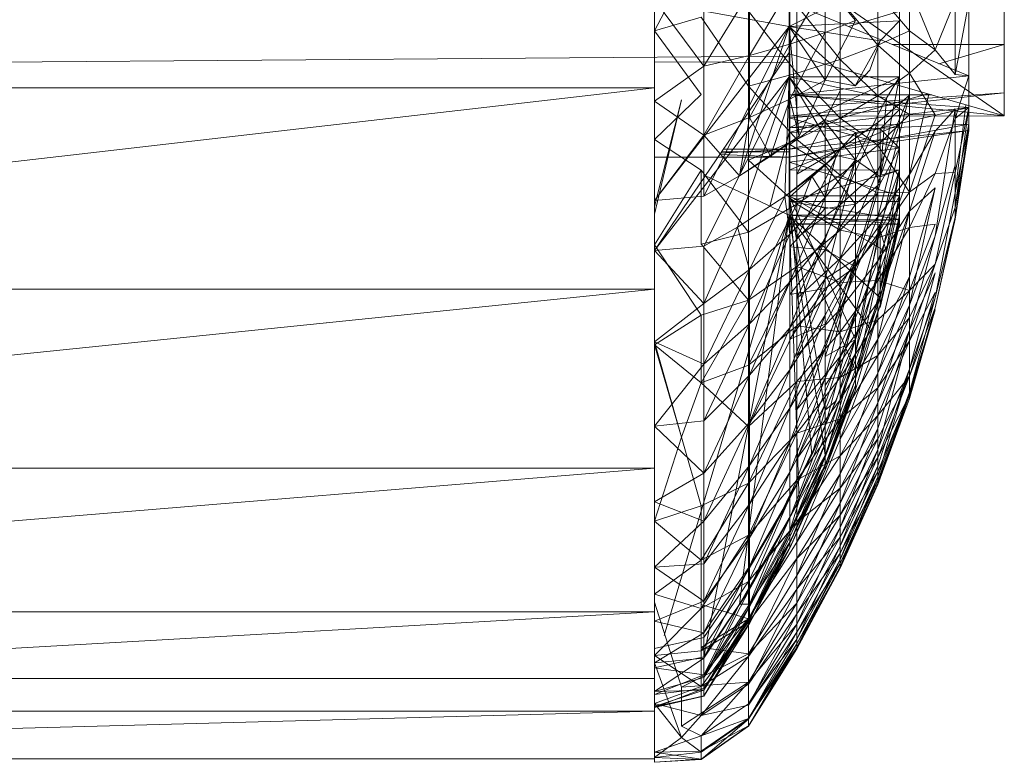
# Model space of a CAD drawing. Units: inches. Extents: x 13460 to 20180, y -1999 to 2753.
# Drawn here: x 16999 to 17035, y 517 to 544 of the extents above; entities that cross this region are included whole.
import ezdxf

# ---------------------------------------------------------------- set-up
doc = ezdxf.new("R2010")
doc.units = ezdxf.units.IN
doc.header["$MEASUREMENT"] = 0

msp = doc.modelspace()

# ---------------------------------------------------------------- linework, layer by layer
at = {"lineweight": 9}
for p, q in [((17022.392, 549.547), (17022.392, 541.811)), ((17022.392, 543.897), (17022.392, 547.943)), ((17024.099, 547.256), (17022.392, 543.897)), ((17027.334, 544.061), (17027.334, 546.87)), ((17027.334, 544.061), (17027.334, 546.287)), ((17035.24, 540.777), (17027.334, 546.25)), ((17031.393, 546.119), (17027.334, 544.061)), ((17031.393, 544.27), (17031.393, 546.119)), ((17027.361, 543.412), (17028.664, 545.622)), ((17029.774, 544.28), (17028.664, 545.622)), ((17028.664, 543.84), (17028.664, 545.622)), ((17035.24, 545.778), (17029.517, 544.055)), ((17035.24, 543.398), (17035.24, 545.778)), ((17024.2, 542.599), (17025.872, 545.312)), ((17025.872, 542.997), (17027.361, 545.465)), ((17025.872, 545.312), (17025.872, 542.997)), ((17027.361, 543.412), (17027.361, 545.465)), ((17030.589, 543.37), (17030.589, 545.264)), ((17030.589, 545.264), (17031.755, 543.906)), ((17031.393, 545.338), (17031.393, 542.645)), ((17032.704, 543.204), (17031.755, 545.491)), ((17031.755, 543.906), (17031.755, 545.491)), ((17024.2, 542.599), (17022.392, 545.051)), ((17027.334, 544.061), (17022.392, 544.952)), ((17024.2, 545.166), (17024.2, 542.599)), ((17027.334, 541.551), (17027.334, 544.952)), ((17027.334, 544.952), (17027.334, 544.061)), ((17027.334, 544.952), (17033.931, 542.241)), ((17029.209, 542.849), (17029.209, 545.042)), ((17029.209, 545.042), (17030.589, 543.37)), ((17033.429, 545.011), (17032.704, 543.204)), ((17033.429, 545.011), (17033.429, 542.291)), ((17033.931, 544.959), (17033.429, 542.291)), ((17033.931, 542.241), (17033.931, 544.959)), ((17035.24, 540.777), (17035.24, 545.069)), ((17035.24, 545.069), (17035.24, 541.621)), ((17035.24, 545.069), (17035.24, 543.398)), ((17025.84, 544.622), (17025.84, 541.862)), ((17025.84, 544.622), (17027.623, 542.345)), ((17027.623, 544.828), (17027.623, 542.345)), ((17027.623, 544.828), (17029.209, 542.849)), ((17024.099, 544.401), (17022.392, 543.897)), ((17025.84, 541.862), (17024.099, 544.401)), ((17031.393, 544.27), (17027.334, 544.061)), ((17027.334, 543.052), (17027.334, 544.175)), ((17028.664, 542.082), (17029.774, 544.28)), ((17028.664, 543.84), (17029.774, 544.28)), ((17030.685, 543.527), (17031.393, 544.27)), ((17022.392, 537.672), (17027.334, 544.061)), ((17024.099, 541.566), (17022.392, 543.897)), ((17022.392, 539.903), (17022.392, 543.897)), ((17024.2, 537.829), (17027.334, 544.061)), ((17025.516, 538.571), (17027.334, 544.061)), ((17027.699, 540.033), (17027.334, 544.061)), ((17028.664, 542.082), (17027.334, 544.061)), ((17029.764, 541.874), (17027.334, 544.061)), ((17030.685, 543.527), (17027.334, 544.061)), ((17027.361, 541.387), (17028.664, 543.84)), ((17027.361, 543.412), (17028.664, 543.84)), ((17028.664, 542.082), (17028.664, 543.84)), ((17030.589, 543.37), (17031.755, 543.906)), ((17031.755, 542.346), (17031.755, 543.906)), ((17031.755, 543.906), (17032.704, 543.204)), ((17025.872, 542.997), (17027.361, 543.412)), ((17025.872, 540.715), (17027.361, 543.412)), ((17027.334, 543.466), (17027.334, 542.732)), ((17027.361, 541.387), (17027.361, 543.412)), ((17029.764, 541.874), (17030.685, 543.527)), ((17029.764, 541.874), (17030.685, 543.527)), ((17030.296, 542.46), (17030.685, 543.527)), ((17035.24, 543.398), (17031.117, 543.398)), ((17035.24, 543.398), (17032.839, 542.69)), ((17035.24, 541.621), (17035.24, 543.398)), ((17027.334, 543.107), (17022.392, 535.827)), ((17027.334, 542.216), (17027.334, 543.107)), ((17027.334, 543.107), (17027.334, 540.333)), ((17035.24, 540.777), (17027.334, 543.052)), ((17027.334, 543.052), (17027.334, 542.973)), ((17027.334, 542.732), (17027.334, 543.052)), ((17029.209, 542.849), (17030.589, 543.37)), ((17030.589, 541.508), (17030.589, 543.37)), ((17030.589, 543.37), (17031.755, 542.346)), ((17031.755, 542.346), (17032.704, 543.204)), ((17033.429, 542.291), (17032.704, 543.204)), ((17035.24, 543.274), (17035.24, 540.777)), ((17027.334, 542.973), (16995.706, 542.732)), ((17022.392, 542.758), (17022.392, 542.973)), ((17022.392, 542.758), (17027.334, 542.732)), ((17024.2, 542.599), (17025.872, 542.997)), ((17024.2, 540.069), (17025.872, 542.997)), ((17025.872, 542.997), (17025.872, 540.715)), ((17027.623, 542.345), (17029.209, 542.849)), ((17029.209, 540.693), (17029.209, 542.849)), ((17029.209, 542.849), (17030.589, 541.508)), ((17024.2, 542.599), (17022.392, 541.312)), ((17024.2, 542.599), (17024.2, 540.069)), ((17025.84, 541.862), (17027.623, 542.345)), ((17027.623, 542.345), (17027.623, 539.905)), ((17027.623, 542.345), (17029.209, 540.693)), ((17029.764, 541.874), (17030.296, 542.46)), ((17030.589, 541.508), (17031.755, 542.346)), ((17031.393, 541.016), (17031.393, 542.645)), ((17032.704, 540.816), (17031.755, 542.346)), ((17031.755, 540.829), (17031.755, 542.346)), ((17027.334, 542.216), (17022.392, 535.827)), ((17027.334, 542.216), (17024.2, 535.984)), ((17027.334, 542.216), (17025.44, 536.681)), ((17027.334, 542.216), (17027.181, 537.809)), ((17027.334, 541.551), (17033.931, 542.241)), ((17027.334, 542.216), (17027.334, 540.333)), ((17027.334, 542.216), (17031.393, 542.216)), ((17027.334, 542.216), (17030.909, 541.428)), ((17027.334, 542.216), (17029.774, 539.166)), ((17027.334, 542.216), (17029.06, 539.322)), ((17027.334, 540.333), (17031.393, 542.216)), ((17027.361, 541.387), (17028.664, 542.082)), ((17027.699, 540.033), (17028.664, 542.082)), ((17028.664, 542.082), (17029.764, 541.874)), ((17031.393, 542.216), (17030.685, 538.536)), ((17031.393, 542.216), (17030.909, 541.428)), ((17031.393, 542.216), (17031.393, 540.462)), ((17033.931, 542.241), (17033.429, 542.291)), ((17033.931, 542.241), (17033.429, 540.674)), ((17033.931, 542.241), (17033.931, 541.079)), ((17033.931, 540.469), (17033.931, 542.004)), ((17022.392, 541.811), (16983.941, 537.379)), ((17022.392, 541.811), (16983.941, 541.811)), ((17022.392, 541.811), (17022.392, 534.406)), ((17022.392, 537.672), (17022.392, 541.786)), ((17025.84, 541.862), (17025.84, 539.147)), ((17025.84, 541.862), (17027.623, 539.905)), ((17035.24, 541.621), (17027.334, 540.761)), ((17035.24, 541.621), (17027.334, 541.068)), ((17027.334, 540.16), (17032.431, 541.585)), ((17027.361, 539.726), (17027.361, 541.712)), ((17027.623, 538.633), (17029.209, 541.698)), ((17029.209, 541.698), (17029.209, 539.57)), ((17035.24, 540.777), (17035.24, 541.621)), ((17024.099, 541.566), (17022.392, 539.903)), ((17022.392, 537.158), (17023.381, 541.367)), ((17023.381, 541.367), (17022.392, 537.44)), ((17024.2, 540.069), (17022.392, 541.312)), ((17025.872, 540.715), (17027.361, 541.387)), ((17026.655, 539.292), (17027.361, 541.387)), ((17027.334, 540.333), (17027.334, 541.551)), ((17027.334, 541.551), (17027.334, 538.779)), ((17027.334, 541.551), (17027.334, 540.341)), ((17027.334, 541.551), (17027.334, 540.341)), ((17027.334, 541.551), (17033.931, 541.079)), ((17027.334, 541.545), (17027.334, 540.761)), ((17035.24, 540.777), (17027.334, 541.545)), ((17032.572, 541.545), (17027.334, 541.545)), ((17027.334, 540.16), (17027.334, 541.295)), ((17027.334, 540.16), (17027.334, 541.295)), ((17027.334, 541.295), (17027.334, 540.704)), ((17027.361, 541.387), (17027.699, 540.033)), ((17029.209, 540.693), (17030.589, 541.508)), ((17030.909, 541.428), (17029.774, 539.166)), ((17030.589, 540.538), (17031.755, 541.534)), ((17030.589, 538.759), (17031.755, 541.534)), ((17031.755, 541.534), (17030.589, 537.057)), ((17030.589, 539.696), (17030.589, 541.508)), ((17030.589, 541.508), (17031.755, 540.829)), ((17030.909, 541.428), (17030.685, 538.536)), ((17032.468, 541.574), (17031.755, 538.619)), ((17031.755, 541.534), (17031.755, 538.619)), ((17035.24, 540.777), (17035.24, 541.545)), ((17027.334, 540.341), (17033.931, 541.079)), ((17027.334, 539.557), (17033.931, 541.079)), ((17027.334, 540.761), (17027.334, 541.068)), ((17031.393, 541.016), (17027.334, 540.704)), ((17027.623, 538.633), (17027.623, 541.041)), ((17030.685, 540.299), (17031.393, 541.016)), ((17031.393, 539.589), (17031.393, 541.016)), ((17033.429, 541.034), (17032.704, 540.216)), ((17033.429, 541.034), (17032.704, 536.368)), ((17033.829, 541.183), (17033.429, 537.943)), ((17033.429, 540.674), (17033.931, 541.079)), ((17033.931, 541.079), (17033.429, 538.696)), ((17033.931, 541.079), (17033.429, 537.405)), ((17033.429, 538.964), (17033.429, 541.034)), ((17033.931, 541.079), (17033.931, 540.242)), ((17024.2, 540.069), (17025.872, 540.715)), ((17025.872, 540.715), (17025.516, 538.571)), ((17025.872, 540.715), (17026.655, 539.292)), ((17035.24, 540.777), (17027.334, 540.761)), ((17031.393, 539.589), (17027.334, 540.704)), ((17027.361, 539.726), (17028.664, 540.64)), ((17027.623, 539.905), (17029.209, 540.693)), ((17028.664, 538.97), (17028.664, 540.64)), ((17028.664, 540.64), (17029.774, 540.169)), ((17029.209, 538.594), (17029.209, 540.693)), ((17029.209, 540.693), (17030.589, 539.696)), ((17029.209, 539.57), (17030.589, 540.538)), ((17029.209, 537.509), (17030.589, 540.538)), ((17030.589, 539.696), (17031.755, 540.829)), ((17030.589, 540.538), (17030.589, 538.759)), ((17031.755, 537.977), (17031.755, 540.829)), ((17031.755, 540.829), (17032.704, 540.816)), ((17031.755, 537.977), (17032.704, 540.816)), ((17033.429, 540.674), (17032.704, 538.654)), ((17033.429, 540.674), (17033.429, 538.696)), ((17026.63, 537.459), (17027.334, 540.16)), ((17027.334, 539.254), (17033.931, 540.469)), ((17027.334, 540.16), (17033.931, 540.469)), ((17027.334, 540.333), (17031.393, 540.462)), ((17027.334, 538.779), (17031.393, 540.462)), ((17027.334, 538.779), (17027.334, 540.341)), ((17027.334, 540.341), (17027.334, 537.634)), ((17027.334, 540.341), (17027.334, 539.557)), ((17027.334, 540.341), (17027.334, 539.557)), ((17027.334, 540.333), (17027.334, 538.779)), ((17027.334, 539.254), (17033.931, 540.242)), ((17027.334, 539.557), (17033.931, 540.242)), ((17027.334, 539.254), (17027.334, 540.16)), ((17027.334, 537.837), (17027.334, 540.16)), ((17028.664, 538.97), (17029.774, 540.169)), ((17029.774, 540.169), (17030.685, 540.299)), ((17030.685, 538.288), (17029.774, 540.169)), ((17029.774, 537.537), (17029.774, 540.169)), ((17031.393, 540.462), (17030.685, 538.536)), ((17030.685, 538.288), (17030.685, 540.299)), ((17031.393, 539.589), (17030.685, 540.299)), ((17031.393, 540.462), (17031.393, 538.787)), ((17031.755, 538.619), (17032.704, 540.216)), ((17031.755, 537.27), (17032.704, 540.216)), ((17033.429, 536.983), (17033.931, 540.469)), ((17033.931, 540.469), (17033.429, 537.049)), ((17033.931, 540.469), (17033.429, 537.943)), ((17033.931, 540.242), (17033.429, 536.983)), ((17033.931, 540.242), (17033.429, 537.405)), ((17033.931, 540.242), (17033.931, 540.469)), ((17024.2, 540.069), (17022.392, 537.672)), ((17024.099, 538.78), (17022.392, 539.903)), ((17022.392, 539.903), (17022.392, 536.036)), ((17024.2, 540.069), (17025.516, 538.571)), ((17024.2, 540.069), (17024.2, 537.829)), ((17025.516, 538.571), (17027.699, 540.033)), ((17025.84, 539.147), (17027.623, 539.905)), ((17026.655, 539.292), (17027.699, 540.033)), ((17027.623, 539.905), (17027.623, 537.529)), ((17027.623, 539.905), (17029.209, 538.594)), ((17022.392, 539.695), (17022.392, 535.827)), ((17022.392, 539.557), (17022.392, 539.254)), ((17022.392, 539.254), (17022.392, 539.451)), ((17027.334, 539.557), (17024.819, 539.403)), ((17027.334, 539.451), (17024.852, 539.451)), ((17027.334, 539.557), (17024.924, 539.557)), ((17031.393, 539.589), (17027.334, 539.074)), ((17027.334, 537.634), (17027.334, 539.557)), ((17027.334, 539.557), (17027.334, 539.254)), ((17027.334, 539.557), (17027.334, 539.254)), ((17027.334, 539.557), (17027.334, 536.788)), ((17027.334, 539.557), (17027.334, 536.959)), ((17027.334, 539.451), (17027.334, 537.129)), ((17027.334, 539.451), (17027.334, 539.254)), ((17027.361, 537.803), (17027.361, 539.726)), ((17027.361, 539.726), (17028.664, 538.97)), ((17027.623, 536.3), (17029.209, 539.57)), ((17027.623, 538.633), (17029.209, 539.57)), ((17029.209, 538.594), (17030.589, 539.696)), ((17029.209, 539.57), (17029.209, 537.509)), ((17030.589, 537.951), (17030.589, 539.696)), ((17031.755, 537.977), (17030.589, 539.696)), ((17030.685, 538.288), (17031.393, 539.589)), ((17031.393, 539.589), (17030.685, 536.576)), ((17031.393, 539.589), (17031.393, 537.837)), ((17027.334, 539.254), (17022.392, 539.254)), ((17027.334, 539.254), (17024.787, 539.355)), ((17025.516, 538.571), (17026.655, 539.292)), ((17025.84, 539.147), (17025.84, 536.505)), ((17025.84, 539.147), (17027.623, 537.529)), ((17029.06, 539.322), (17027.181, 537.809)), ((17027.334, 537.129), (17027.334, 539.254)), ((17027.334, 539.254), (17027.334, 536.788)), ((17027.334, 537.837), (17027.334, 539.074)), ((17031.393, 537.837), (17027.334, 539.074)), ((17029.06, 539.322), (17028.172, 538.558)), ((17028.664, 537.781), (17029.06, 539.322)), ((17029.774, 539.166), (17028.664, 537.781)), ((17029.774, 539.166), (17028.664, 534.793)), ((17029.774, 539.166), (17028.664, 536.24)), ((17029.774, 539.166), (17029.06, 539.322)), ((17029.774, 539.166), (17029.774, 535.512)), ((17029.774, 539.166), (17030.685, 538.536)), ((17024.099, 538.78), (17022.392, 536.036)), ((17025.84, 536.505), (17024.099, 538.78)), ((17024.099, 536.067), (17024.099, 538.78)), ((17027.334, 537.634), (17031.393, 538.787)), ((17027.334, 538.779), (17031.393, 538.787)), ((17027.334, 538.779), (17027.334, 537.634)), ((17027.361, 537.803), (17028.664, 538.97)), ((17028.664, 537.369), (17028.664, 538.97)), ((17028.664, 538.97), (17029.774, 537.537)), ((17029.209, 537.509), (17030.589, 538.759)), ((17029.209, 535.537), (17030.589, 538.759)), ((17030.589, 538.759), (17030.589, 537.057)), ((17031.393, 538.787), (17030.685, 536.782)), ((17031.393, 538.787), (17030.685, 538.536)), ((17031.393, 538.787), (17030.685, 535.38)), ((17031.393, 538.787), (17030.685, 534.384)), ((17031.393, 538.787), (17031.393, 537.634)), ((17033.429, 538.964), (17032.704, 536.368)), ((17033.429, 538.696), (17032.704, 538.654)), ((17033.429, 538.696), (17032.704, 535.323)), ((17033.429, 538.696), (17033.429, 537.405)), ((17025.516, 538.571), (17024.2, 537.829)), ((17027.334, 537.129), (17024.257, 538.575)), ((17028.172, 538.558), (17027.181, 537.809)), ((17027.361, 536.434), (17028.172, 538.558)), ((17027.623, 537.529), (17029.209, 538.594)), ((17028.664, 537.781), (17028.172, 538.558)), ((17029.209, 538.594), (17029.209, 536.573)), ((17029.209, 538.594), (17030.589, 537.951)), ((17029.774, 535.512), (17030.685, 538.536)), ((17030.589, 537.057), (17031.755, 538.619)), ((17030.589, 535.446), (17031.755, 538.619)), ((17031.755, 537.977), (17032.704, 538.654)), ((17031.755, 536.669), (17032.704, 538.654)), ((17031.755, 538.619), (17031.755, 537.27)), ((17030.685, 538.288), (17029.774, 535.231)), ((17030.685, 538.288), (17029.774, 537.537)), ((17030.589, 537.951), (17031.755, 537.977)), ((17030.589, 536.29), (17031.755, 537.977)), ((17031.755, 537.27), (17032.704, 538.128)), ((17032.704, 538.128), (17031.755, 533.816)), ((17031.755, 534.857), (17032.704, 538.128)), ((17031.755, 537.977), (17031.755, 536.669)), ((17024.2, 537.829), (17022.392, 537.672)), ((17027.181, 537.809), (17025.44, 536.681)), ((17025.872, 535.131), (17027.181, 537.809)), ((17027.361, 536.434), (17027.181, 537.809)), ((17031.393, 537.837), (17027.334, 537.837)), ((17030.909, 535.786), (17027.334, 537.837)), ((17029.774, 532.563), (17027.334, 537.837)), ((17028.664, 529.958), (17027.334, 537.837)), ((17028.172, 528.312), (17027.334, 537.837)), ((17027.334, 537.634), (17031.393, 537.634)), ((17027.334, 537.634), (17027.334, 536.959)), ((17027.334, 537.634), (17031.393, 536.97)), ((17027.361, 537.803), (17028.664, 537.369)), ((17028.664, 537.781), (17027.361, 536.434)), ((17028.664, 537.781), (17027.361, 534.66)), ((17028.664, 537.781), (17028.664, 536.24)), ((17029.209, 536.573), (17030.589, 537.951)), ((17030.589, 537.951), (17030.589, 536.29)), ((17031.393, 537.837), (17030.685, 536.576)), ((17031.393, 537.634), (17030.685, 534.384)), ((17031.393, 537.837), (17030.909, 535.786)), ((17031.393, 536.97), (17031.393, 537.634)), ((17033.429, 537.943), (17032.704, 534.086)), ((17033.429, 537.049), (17033.429, 537.943)), ((17022.392, 537.158), (17022.392, 537.44)), ((17025.84, 533.999), (17027.623, 537.529)), ((17025.84, 536.505), (17027.623, 537.529)), ((17027.361, 535.959), (17028.664, 537.369)), ((17027.623, 535.241), (17027.623, 537.529)), ((17027.623, 537.529), (17029.209, 536.573)), ((17027.623, 534.069), (17029.209, 537.509)), ((17027.623, 536.3), (17029.209, 537.509)), ((17028.664, 535.852), (17029.774, 537.537)), ((17028.664, 537.369), (17029.774, 537.537)), ((17028.664, 535.852), (17028.664, 537.369)), ((17029.209, 537.509), (17029.209, 535.537)), ((17029.774, 535.231), (17029.774, 537.537)), ((17030.589, 535.446), (17031.755, 537.27)), ((17030.589, 533.945), (17031.755, 537.27)), ((17031.755, 537.27), (17030.589, 532.565)), ((17031.755, 537.27), (17031.755, 534.857)), ((17033.429, 537.405), (17032.704, 535.323)), ((17027.334, 537.129), (17022.746, 521.682)), ((17027.334, 537.129), (17024.2, 520.899)), ((17027.334, 537.129), (17025.516, 522.831)), ((17027.334, 537.129), (17027.334, 536.788)), ((17027.334, 537.129), (17031.393, 537.129)), ((17027.334, 537.129), (17031.393, 536.795)), ((17027.334, 537.129), (17027.699, 526.639)), ((17027.334, 537.129), (17028.664, 528.307)), ((17027.334, 537.129), (17029.764, 531.432)), ((17027.334, 537.129), (17030.296, 532.959)), ((17027.334, 537.129), (17030.685, 534.095)), ((17027.334, 536.788), (17031.393, 536.97)), ((17027.334, 536.959), (17031.393, 536.97)), ((17027.334, 536.788), (17027.334, 536.959)), ((17029.209, 535.537), (17030.589, 537.057)), ((17029.209, 533.673), (17030.589, 537.057)), ((17030.589, 537.057), (17030.589, 535.446)), ((17031.393, 537.129), (17030.685, 534.095)), ((17031.393, 536.97), (17030.685, 533.73)), ((17031.393, 536.97), (17030.685, 533.827)), ((17031.393, 536.97), (17030.685, 534.384)), ((17031.393, 536.795), (17031.393, 537.129)), ((17031.393, 536.97), (17031.393, 536.795)), ((17033.429, 537.049), (17032.704, 534.086)), ((17033.429, 537.049), (17032.704, 533.719)), ((17033.429, 536.983), (17032.704, 533.719)), ((17033.429, 536.983), (17033.429, 537.049)), ((17024.2, 533.877), (17025.44, 536.681)), ((17024.2, 535.984), (17025.44, 536.681)), ((17025.872, 535.131), (17025.44, 536.681)), ((17027.334, 536.788), (17031.393, 536.795)), ((17027.623, 535.241), (17029.209, 536.573)), ((17029.209, 536.573), (17030.589, 536.29)), ((17029.209, 536.573), (17029.209, 534.65)), ((17030.685, 536.782), (17029.774, 535.512)), ((17030.685, 536.782), (17029.774, 533.558)), ((17030.685, 536.782), (17029.774, 532.073)), ((17029.774, 535.231), (17030.685, 536.576)), ((17029.774, 532.563), (17030.685, 536.576)), ((17030.589, 536.29), (17031.755, 536.669)), ((17031.755, 536.669), (17030.589, 534.729)), ((17031.393, 536.795), (17030.685, 534.095)), ((17031.393, 536.795), (17030.685, 533.73)), ((17030.685, 536.782), (17030.685, 535.38)), ((17030.909, 535.786), (17030.685, 536.576)), ((17031.755, 536.669), (17032.704, 536.799)), ((17031.755, 534.354), (17032.704, 536.799)), ((17031.755, 536.669), (17031.755, 534.354)), ((17025.84, 536.505), (17024.099, 536.067)), ((17025.84, 533.999), (17025.84, 536.505)), ((17025.872, 533.13), (17027.361, 536.434)), ((17027.361, 536.434), (17025.872, 535.131)), ((17027.361, 536.434), (17027.361, 534.66)), ((17027.361, 532.993), (17028.664, 536.24)), ((17027.361, 534.66), (17028.664, 536.24)), ((17028.664, 534.793), (17028.664, 536.24)), ((17030.589, 536.29), (17029.209, 534.65)), ((17030.589, 536.29), (17030.589, 534.729)), ((17031.755, 533.816), (17032.704, 536.368)), ((17031.755, 532.899), (17032.704, 536.368)), ((17024.099, 533.453), (17022.392, 536.036)), ((17022.392, 536.036), (17022.392, 532.365)), ((17024.2, 535.984), (17022.392, 535.827)), ((17024.2, 533.877), (17022.392, 535.827)), ((17025.84, 533.999), (17024.099, 536.067)), ((17024.2, 533.877), (17024.2, 535.984)), ((17027.361, 535.959), (17028.664, 535.852)), ((17027.361, 534.212), (17028.664, 535.852)), ((17028.664, 534.43), (17028.664, 535.852)), ((17028.664, 535.852), (17029.774, 535.231)), ((17027.623, 531.958), (17029.209, 535.537)), ((17027.623, 534.069), (17029.209, 535.537)), ((17028.664, 533.452), (17029.774, 535.512)), ((17028.664, 532.23), (17029.774, 535.512)), ((17028.664, 531.137), (17029.774, 535.512)), ((17029.774, 535.512), (17028.664, 534.793)), ((17029.209, 535.537), (17029.209, 533.673)), ((17029.209, 533.673), (17030.589, 535.446)), ((17029.209, 531.934), (17030.589, 535.446)), ((17030.909, 535.786), (17029.774, 532.563)), ((17029.774, 535.512), (17029.774, 533.558)), ((17030.589, 535.446), (17030.589, 533.945)), ((17024.2, 531.658), (17025.872, 535.131)), ((17025.872, 535.131), (17024.2, 533.877)), ((17025.84, 533.999), (17027.623, 535.241)), ((17027.623, 535.241), (17025.84, 531.611)), ((17025.872, 533.13), (17025.872, 535.131)), ((17027.623, 535.241), (17027.623, 533.064)), ((17027.623, 535.241), (17029.209, 534.65)), ((17028.664, 533.12), (17029.774, 535.231)), ((17028.664, 534.43), (17029.774, 535.231)), ((17029.774, 535.231), (17028.664, 531.931)), ((17029.774, 532.073), (17030.685, 535.38)), ((17029.774, 531.111), (17030.685, 535.38)), ((17029.774, 532.563), (17029.774, 535.231)), ((17030.685, 535.38), (17030.685, 534.384)), ((17031.755, 532.513), (17032.704, 535.323)), ((17032.704, 535.323), (17031.755, 534.354)), ((17031.755, 533.37), (17032.704, 535.323)), ((17027.361, 531.449), (17028.664, 534.793)), ((17027.361, 532.993), (17028.664, 534.793)), ((17028.664, 533.452), (17028.664, 534.793)), ((17029.209, 532.841), (17030.589, 534.729)), ((17029.209, 534.65), (17030.589, 534.729)), ((17030.589, 532.565), (17031.755, 534.857)), ((17030.589, 531.321), (17031.755, 534.857)), ((17030.589, 533.282), (17030.589, 534.729)), ((17031.755, 534.354), (17030.589, 534.729)), ((17031.755, 532.899), (17032.704, 535.003)), ((17031.755, 531.467), (17032.704, 535.003)), ((17031.755, 534.857), (17031.755, 533.816)), ((17022.392, 534.406), (16977.589, 529.824)), ((17022.392, 534.406), (16981.563, 534.406)), ((17022.392, 534.406), (17022.392, 527.836)), ((17025.872, 533.13), (17027.361, 534.66)), ((17025.872, 531.251), (17027.361, 534.66)), ((17027.361, 532.993), (17027.361, 534.66)), ((17027.361, 532.575), (17028.664, 534.43)), ((17027.361, 534.212), (17028.664, 534.43)), ((17027.623, 533.064), (17029.209, 534.65)), ((17028.664, 533.12), (17028.664, 534.43)), ((17029.209, 532.841), (17029.209, 534.65)), ((17029.774, 531.111), (17030.685, 534.384)), ((17030.589, 531.965), (17031.755, 534.354)), ((17030.589, 533.282), (17031.755, 534.354)), ((17030.685, 534.384), (17030.685, 533.827)), ((17031.755, 533.37), (17031.755, 534.354)), ((17025.84, 533.999), (17024.099, 530.962)), ((17025.84, 533.999), (17024.099, 533.453)), ((17025.84, 533.999), (17025.84, 531.611)), ((17029.764, 531.432), (17030.685, 534.095)), ((17030.296, 532.959), (17030.685, 534.095)), ((17031.755, 531.215), (17032.704, 534.283)), ((17032.704, 534.283), (17031.755, 532.513)), ((17031.755, 531.467), (17032.704, 534.086)), ((17031.755, 530.621), (17032.704, 534.086)), ((17024.2, 533.877), (17022.392, 532.468)), ((17024.2, 531.658), (17024.2, 533.877)), ((17027.623, 529.989), (17029.209, 533.673)), ((17027.623, 531.958), (17029.209, 533.673)), ((17029.209, 531.934), (17030.589, 533.945)), ((17029.209, 530.336), (17030.589, 533.945)), ((17029.209, 533.673), (17029.209, 531.934)), ((17029.774, 531.111), (17030.685, 533.827)), ((17029.774, 530.706), (17030.685, 533.827)), ((17030.589, 533.945), (17030.589, 532.565)), ((17030.589, 531.321), (17031.755, 533.816)), ((17030.589, 530.226), (17031.755, 533.816)), ((17031.755, 533.816), (17031.755, 532.899)), ((17031.755, 530.512), (17032.704, 533.719)), ((17032.704, 533.719), (17031.755, 531.215)), ((17031.755, 530.621), (17032.704, 533.653)), ((17032.704, 533.653), (17031.755, 530.512)), ((17031.755, 530.392), (17032.704, 533.653)), ((17024.099, 533.453), (17022.392, 532.365)), ((17024.099, 530.962), (17024.099, 533.453)), ((17027.361, 531.449), (17028.664, 533.452)), ((17027.361, 530.041), (17028.664, 533.452)), ((17028.664, 531.137), (17029.774, 533.558)), ((17028.664, 530.185), (17029.774, 533.558)), ((17028.664, 529.379), (17029.774, 533.558)), ((17028.664, 533.452), (17028.664, 532.23)), ((17029.209, 531.166), (17030.589, 533.282)), ((17029.209, 532.841), (17030.589, 533.282)), ((17029.774, 533.558), (17029.774, 532.073)), ((17030.589, 530.788), (17031.755, 533.37)), ((17030.589, 531.965), (17031.755, 533.37)), ((17030.589, 531.965), (17030.589, 533.282)), ((17031.755, 532.513), (17031.755, 533.37)), ((17024.2, 529.575), (17025.872, 533.13)), ((17024.2, 531.658), (17025.872, 533.13)), ((17025.84, 531.611), (17027.623, 533.064)), ((17027.623, 533.064), (17025.84, 529.363)), ((17025.872, 533.13), (17025.872, 531.251)), ((17025.872, 531.251), (17027.361, 532.993)), ((17025.872, 529.511), (17027.361, 532.993)), ((17027.361, 532.575), (17028.664, 533.12)), ((17027.361, 531.449), (17027.361, 532.993)), ((17027.623, 533.064), (17027.623, 531.017)), ((17027.623, 533.064), (17029.209, 532.841)), ((17028.664, 533.12), (17028.664, 531.931)), ((17029.764, 531.432), (17030.296, 532.959)), ((17030.589, 530.226), (17031.755, 532.899)), ((17030.589, 529.288), (17031.755, 532.899)), ((17031.755, 532.899), (17030.589, 528.517)), ((17031.755, 532.899), (17031.755, 531.467)), ((17027.623, 531.017), (17029.209, 532.841)), ((17029.774, 532.563), (17028.664, 529.958)), ((17029.774, 532.563), (17028.664, 529.958)), ((17029.774, 532.563), (17028.664, 531.931)), ((17029.774, 532.563), (17028.664, 530.873)), ((17029.774, 532.563), (17029.06, 530.3)), ((17029.209, 531.166), (17029.209, 532.841)), ((17029.209, 530.336), (17030.589, 532.565)), ((17029.209, 528.896), (17030.589, 532.565)), ((17030.589, 532.565), (17030.589, 531.321)), ((17023.381, 528.973), (17022.392, 532.468)), ((17022.392, 532.365), (17022.392, 532.468)), ((17022.392, 529.371), (17022.392, 532.468)), ((17024.2, 531.658), (17022.392, 532.468)), ((17024.099, 530.962), (17022.392, 532.365)), ((17023.381, 528.973), (17022.392, 532.365)), ((17027.361, 530.041), (17028.664, 532.23)), ((17027.361, 528.783), (17028.664, 532.23)), ((17028.664, 532.23), (17028.664, 531.137)), ((17030.589, 529.766), (17031.755, 532.513)), ((17030.589, 530.788), (17031.755, 532.513)), ((17031.755, 531.215), (17031.755, 532.513)), ((17027.623, 529.989), (17029.209, 531.934)), ((17027.643, 528.228), (17029.209, 531.934)), ((17028.664, 529.379), (17029.774, 532.073)), ((17028.664, 528.728), (17029.774, 532.073)), ((17028.664, 528.239), (17029.774, 532.073)), ((17028.664, 531.931), (17028.664, 530.873)), ((17029.209, 529.641), (17030.589, 531.965)), ((17029.209, 531.166), (17030.589, 531.965)), ((17029.209, 531.934), (17029.209, 530.336)), ((17029.774, 532.073), (17029.774, 531.111)), ((17030.589, 530.788), (17030.589, 531.965)), ((17024.2, 531.658), (17022.392, 529.371)), ((17025.84, 531.611), (17024.099, 530.962)), ((17024.2, 529.575), (17024.2, 531.658)), ((17025.84, 531.611), (17025.84, 529.363)), ((17025.872, 529.511), (17027.361, 531.449)), ((17025.872, 527.923), (17027.361, 531.449)), ((17027.361, 531.449), (17027.361, 530.041)), ((17030.589, 528.517), (17031.755, 531.467)), ((17030.589, 527.922), (17031.755, 531.467)), ((17031.755, 531.467), (17030.589, 527.507)), ((17031.755, 531.467), (17031.755, 530.621)), ((17024.2, 529.575), (17025.872, 531.251)), ((17024.2, 527.645), (17025.872, 531.251)), ((17025.872, 531.251), (17025.872, 529.511)), ((17027.361, 528.783), (17028.664, 531.137)), ((17027.361, 527.685), (17028.664, 531.137)), ((17027.623, 531.017), (17029.209, 531.166)), ((17027.623, 529.12), (17029.209, 531.166)), ((17028.664, 528.307), (17029.764, 531.432)), ((17028.664, 531.137), (17028.664, 530.185)), ((17028.664, 528.239), (17029.774, 531.111)), ((17029.774, 531.111), (17028.664, 527.914)), ((17029.209, 528.896), (17030.589, 531.321)), ((17029.209, 527.627), (17030.589, 531.321)), ((17029.209, 529.641), (17029.209, 531.166)), ((17029.774, 531.111), (17029.774, 530.706)), ((17030.589, 531.321), (17030.589, 530.226)), ((17030.589, 528.217), (17031.755, 531.215)), ((17030.589, 528.906), (17031.755, 531.215)), ((17031.755, 531.215), (17030.589, 529.766)), ((17031.755, 530.512), (17031.755, 531.215)), ((17024.099, 530.962), (17023.381, 528.973)), ((17025.84, 529.363), (17024.099, 530.962)), ((17025.84, 529.363), (17027.623, 531.017)), ((17027.623, 531.017), (17025.84, 527.278)), ((17027.623, 531.017), (17027.623, 529.12)), ((17028.664, 529.958), (17028.664, 530.873)), ((17028.664, 528.307), (17029.774, 530.872)), ((17029.774, 530.872), (17028.664, 527.772)), ((17028.664, 527.956), (17029.774, 530.872)), ((17029.209, 528.279), (17030.589, 530.788)), ((17029.209, 529.641), (17030.589, 530.788)), ((17030.589, 529.766), (17030.589, 530.788)), ((17028.664, 527.772), (17029.774, 530.706)), ((17028.664, 527.758), (17029.774, 530.706)), ((17029.774, 530.706), (17028.664, 527.914)), ((17030.589, 527.507), (17031.755, 530.621)), ((17030.589, 527.277), (17031.755, 530.621)), ((17031.755, 530.621), (17030.589, 527.232)), ((17030.589, 527.376), (17031.755, 530.512)), ((17030.589, 527.705), (17031.755, 530.512)), ((17031.755, 530.512), (17030.589, 528.217)), ((17030.589, 527.232), (17031.755, 530.392)), ((17030.589, 527.376), (17031.755, 530.392)), ((17031.755, 530.621), (17031.755, 530.392)), ((17031.755, 530.392), (17031.755, 530.512)), ((17025.872, 526.505), (17027.361, 530.041)), ((17025.872, 527.923), (17027.361, 530.041)), ((17027.361, 527.685), (17028.664, 530.185)), ((17027.361, 526.757), (17028.664, 530.185)), ((17027.361, 530.041), (17027.361, 528.783)), ((17027.623, 526.55), (17029.209, 530.336)), ((17027.623, 528.18), (17029.209, 530.336)), ((17029.06, 530.3), (17028.172, 528.312)), ((17028.664, 529.958), (17029.06, 530.3)), ((17028.664, 529.958), (17029.06, 530.3)), ((17028.664, 530.185), (17028.664, 529.379)), ((17029.209, 530.336), (17029.209, 528.896)), ((17029.209, 527.627), (17030.589, 530.226)), ((17029.209, 526.541), (17030.589, 530.226)), ((17030.589, 530.226), (17030.589, 529.288)), ((17027.623, 529.12), (17029.209, 529.641)), ((17027.623, 527.394), (17029.209, 529.641)), ((17028.664, 529.958), (17028.172, 528.312)), ((17028.664, 529.958), (17028.172, 528.312)), ((17029.209, 527.094), (17030.589, 529.766)), ((17029.209, 528.279), (17030.589, 529.766)), ((17029.209, 528.279), (17029.209, 529.641)), ((17030.589, 528.906), (17030.589, 529.766)), ((17024.2, 529.575), (17022.392, 529.371)), ((17022.392, 525.887), (17022.392, 529.371)), ((17024.2, 527.645), (17022.392, 529.371)), ((17024.2, 529.575), (17024.2, 527.645)), ((17024.2, 527.645), (17025.872, 529.511)), ((17025.872, 529.511), (17024.2, 525.885)), ((17025.84, 529.363), (17025.84, 527.278)), ((17025.872, 529.511), (17025.872, 527.923)), ((17027.361, 526.757), (17028.664, 529.379)), ((17027.361, 526.008), (17028.664, 529.379)), ((17028.664, 529.379), (17028.664, 528.728)), ((17029.209, 526.541), (17030.589, 529.288)), ((17029.209, 525.648), (17030.589, 529.288)), ((17030.589, 529.288), (17030.589, 528.517)), ((17023.381, 528.973), (17022.392, 525.887)), ((17024.099, 526.442), (17023.381, 528.973)), ((17025.84, 527.278), (17027.623, 529.12)), ((17027.623, 529.12), (17025.84, 525.373)), ((17027.623, 529.12), (17027.623, 527.394)), ((17025.872, 525.267), (17027.361, 528.783)), ((17025.872, 526.505), (17027.361, 528.783)), ((17027.361, 528.783), (17027.361, 527.685)), ((17027.361, 526.008), (17028.664, 528.728)), ((17027.361, 525.445), (17028.664, 528.728)), ((17027.623, 525.113), (17029.209, 528.896)), ((17028.664, 528.728), (17028.664, 528.239)), ((17029.209, 526.098), (17030.589, 528.906)), ((17029.209, 527.094), (17030.589, 528.906)), ((17029.209, 528.896), (17029.209, 527.627)), ((17030.589, 528.217), (17030.589, 528.906)), ((17028.172, 528.312), (17027.181, 526.361)), ((17027.361, 525.523), (17028.664, 528.307)), ((17027.361, 525.445), (17028.664, 528.239)), ((17028.664, 528.239), (17027.361, 525.071)), ((17027.623, 527.394), (17029.209, 528.279)), ((17027.623, 525.852), (17029.209, 528.279)), ((17027.699, 526.639), (17028.664, 528.307)), ((17028.664, 528.307), (17028.664, 527.956)), ((17028.664, 528.239), (17028.664, 527.914)), ((17029.209, 525.648), (17030.589, 528.517)), ((17029.209, 524.959), (17030.589, 528.517)), ((17029.209, 527.094), (17029.209, 528.279)), ((17029.209, 525.299), (17030.589, 528.217)), ((17029.209, 526.098), (17030.589, 528.217)), ((17030.589, 528.517), (17030.589, 527.922)), ((17030.589, 527.705), (17030.589, 528.217)), ((17022.392, 527.836), (16958.151, 522.549)), ((17022.392, 527.836), (16975.865, 527.836)), ((17022.392, 527.836), (17022.392, 522.549)), ((17024.2, 525.885), (17025.872, 527.923)), ((17025.872, 527.923), (17024.2, 524.312)), ((17025.872, 526.505), (17025.872, 527.923)), ((17027.361, 525.523), (17028.664, 527.956)), ((17027.361, 525.118), (17028.664, 527.956)), ((17027.361, 524.892), (17028.664, 527.914)), ((17027.361, 525.071), (17028.664, 527.914)), ((17028.664, 527.956), (17028.664, 527.772)), ((17028.664, 527.758), (17028.664, 527.914)), ((17029.209, 524.959), (17030.589, 527.922)), ((17029.209, 524.478), (17030.589, 527.922)), ((17030.589, 527.922), (17030.589, 527.507)), ((17024.2, 527.645), (17022.392, 526.596)), ((17022.392, 527.608), (17022.392, 526.976)), ((17024.2, 527.645), (17024.2, 525.885)), ((17025.872, 524.221), (17027.361, 527.685)), ((17025.872, 525.267), (17027.361, 527.685)), ((17027.361, 525.118), (17028.664, 527.772)), ((17027.361, 524.908), (17028.664, 527.772)), ((17027.361, 524.892), (17028.664, 527.758)), ((17027.361, 524.908), (17028.664, 527.758)), ((17027.361, 527.685), (17027.361, 526.757)), ((17027.623, 523.884), (17029.209, 527.627)), ((17027.623, 525.113), (17029.209, 527.627)), ((17028.664, 527.772), (17028.664, 527.758)), ((17029.209, 524.707), (17030.589, 527.705)), ((17029.209, 525.299), (17030.589, 527.705)), ((17029.209, 527.627), (17029.209, 526.541)), ((17029.209, 524.478), (17030.589, 527.507)), ((17029.209, 524.211), (17030.589, 527.507)), ((17030.589, 527.376), (17030.589, 527.705)), ((17030.589, 527.507), (17030.589, 527.277)), ((17025.84, 527.278), (17024.099, 526.442)), ((17025.84, 527.278), (17024.099, 524.455)), ((17025.84, 525.373), (17027.623, 527.394)), ((17027.623, 527.394), (17025.84, 523.668)), ((17025.84, 527.278), (17025.84, 525.373)), ((17027.623, 527.394), (17027.623, 525.852)), ((17029.209, 524.327), (17030.589, 527.376)), ((17029.209, 524.707), (17030.589, 527.376)), ((17029.209, 524.211), (17030.589, 527.277)), ((17029.209, 524.161), (17030.589, 527.277)), ((17029.209, 524.161), (17030.589, 527.232)), ((17029.209, 524.327), (17030.589, 527.232)), ((17030.589, 527.232), (17030.589, 527.376)), ((17030.589, 527.277), (17030.589, 527.232)), ((17025.872, 523.376), (17027.361, 526.757)), ((17025.872, 524.221), (17027.361, 526.757)), ((17027.361, 526.757), (17027.361, 526.008)), ((17027.623, 525.852), (17029.209, 527.094)), ((17027.623, 524.511), (17029.209, 527.094)), ((17029.209, 526.098), (17029.209, 527.094)), ((17024.2, 525.885), (17022.392, 526.596)), ((17024.099, 526.442), (17022.392, 525.887)), ((17024.099, 526.442), (17024.099, 524.455)), ((17024.2, 522.94), (17025.872, 526.505)), ((17025.872, 526.505), (17024.2, 524.312)), ((17025.516, 522.831), (17027.699, 526.639)), ((17025.872, 525.267), (17025.872, 526.505)), ((17026.655, 524.708), (17027.699, 526.639)), ((17027.361, 525.523), (17027.699, 526.639)), ((17027.623, 522.874), (17029.209, 526.541)), ((17027.623, 523.884), (17029.209, 526.541)), ((17029.209, 526.541), (17029.209, 525.648)), ((17027.181, 526.361), (17025.44, 523.423)), ((17027.623, 524.511), (17029.209, 526.098)), ((17027.623, 523.383), (17029.209, 526.098)), ((17029.209, 525.299), (17029.209, 526.098)), ((17024.099, 524.455), (17022.392, 525.887)), ((17022.392, 523.2), (17022.392, 525.887)), ((17024.2, 525.885), (17022.392, 524.193)), ((17024.2, 525.885), (17024.2, 524.312)), ((17025.84, 523.668), (17027.623, 525.852)), ((17027.623, 525.852), (17025.84, 522.176)), ((17025.872, 522.74), (17027.361, 526.008)), ((17025.872, 523.376), (17027.361, 526.008)), ((17027.361, 526.008), (17027.361, 525.445)), ((17027.623, 525.852), (17027.623, 524.511)), ((17025.84, 525.373), (17024.099, 522.676)), ((17025.84, 525.373), (17024.099, 524.455)), ((17025.84, 525.373), (17025.84, 523.668)), ((17025.872, 522.829), (17027.361, 525.523)), ((17025.872, 522.74), (17027.361, 525.445)), ((17025.872, 522.319), (17027.361, 525.445)), ((17026.655, 524.708), (17027.361, 525.523)), ((17027.361, 525.523), (17027.361, 525.118)), ((17027.361, 525.445), (17027.361, 525.071)), ((17027.623, 522.093), (17029.209, 525.648)), ((17027.623, 522.874), (17029.209, 525.648)), ((17027.623, 523.383), (17029.209, 525.299)), ((17027.623, 522.479), (17029.209, 525.299)), ((17029.209, 525.648), (17029.209, 524.959)), ((17029.209, 524.707), (17029.209, 525.299)), ((17022.392, 524.96), (17022.392, 521.682)), ((17024.2, 521.781), (17025.872, 525.267)), ((17025.872, 525.267), (17024.2, 522.94)), ((17025.84, 522.295), (17027.623, 525.113)), ((17025.872, 524.221), (17025.872, 525.267)), ((17025.872, 522.373), (17027.361, 525.118)), ((17025.872, 522.829), (17027.361, 525.118)), ((17025.872, 522.319), (17027.361, 525.071)), ((17025.872, 522.118), (17027.361, 525.071)), ((17027.361, 525.118), (17027.361, 524.908)), ((17027.361, 524.892), (17027.361, 525.071)), ((17027.623, 521.549), (17029.209, 524.959)), ((17027.623, 522.093), (17029.209, 524.959)), ((17029.209, 524.959), (17029.209, 524.478)), ((17025.516, 522.831), (17026.655, 524.708)), ((17025.872, 522.136), (17027.361, 524.908)), ((17025.872, 522.373), (17027.361, 524.908)), ((17025.872, 522.118), (17027.361, 524.892)), ((17025.872, 522.136), (17027.361, 524.892)), ((17025.872, 522.829), (17026.655, 524.708)), ((17027.361, 524.908), (17027.361, 524.892)), ((17027.623, 522.479), (17029.209, 524.707)), ((17027.623, 521.808), (17029.209, 524.707)), ((17029.209, 524.327), (17029.209, 524.707)), ((17024.099, 524.455), (17022.392, 523.2)), ((17024.2, 524.312), (17022.392, 524.193)), ((17024.099, 524.455), (17024.099, 522.676)), ((17024.2, 522.94), (17024.2, 524.312)), ((17024.2, 520.844), (17025.872, 524.221)), ((17025.872, 524.221), (17024.2, 521.781)), ((17025.84, 522.176), (17027.623, 524.511)), ((17027.623, 524.511), (17025.84, 520.913)), ((17025.872, 523.376), (17025.872, 524.221)), ((17027.623, 524.511), (17027.623, 523.383)), ((17027.623, 521.247), (17029.209, 524.478)), ((17027.623, 521.549), (17029.209, 524.478)), ((17027.623, 521.808), (17029.209, 524.327)), ((17027.623, 521.377), (17029.209, 524.327)), ((17029.209, 524.478), (17029.209, 524.211)), ((17029.209, 524.161), (17029.209, 524.327)), ((17024.2, 522.94), (17022.392, 524.193)), ((17025.84, 521.012), (17027.623, 523.884)), ((17027.623, 521.189), (17029.209, 524.211)), ((17027.623, 521.247), (17029.209, 524.211)), ((17027.623, 521.189), (17029.209, 524.161)), ((17027.623, 521.377), (17029.209, 524.161)), ((17027.623, 522.874), (17027.623, 523.884)), ((17029.209, 524.211), (17029.209, 524.161)), ((17025.84, 523.668), (17024.099, 521.121)), ((17025.84, 523.668), (17024.099, 522.676)), ((17025.84, 523.668), (17025.84, 522.176)), ((17024.099, 522.676), (17022.392, 523.2)), ((17022.392, 520.951), (17022.392, 523.2)), ((17024.2, 521.608), (17025.44, 523.423)), ((17024.2, 520.139), (17025.872, 523.376)), ((17025.872, 523.376), (17024.2, 520.844)), ((17025.84, 520.913), (17027.623, 523.383)), ((17027.623, 523.383), (17025.84, 519.891)), ((17025.872, 522.74), (17025.872, 523.376)), ((17027.623, 523.383), (17027.623, 522.479)), ((17024.2, 522.94), (17022.392, 522.207)), ((17022.392, 522.908), (17023.381, 519.779)), ((17022.392, 522.908), (17022.392, 521.725)), ((17025.84, 522.295), (17024.099, 522.819)), ((17024.2, 521.781), (17024.2, 522.94)), ((17024.2, 520.237), (17025.516, 522.831)), ((17025.516, 522.831), (17024.2, 520.899)), ((17024.2, 520.237), (17025.872, 522.829)), ((17025.872, 522.829), (17025.516, 522.831)), ((17025.84, 519.969), (17027.623, 522.874)), ((17027.623, 522.874), (17025.84, 521.012)), ((17025.872, 522.373), (17025.872, 522.829)), ((17027.623, 522.093), (17027.623, 522.874)), ((17022.392, 522.549), (16958.151, 518.906)), ((17022.392, 522.549), (16958.151, 522.549)), ((17024.099, 522.676), (17022.392, 520.951)), ((17022.392, 522.549), (17022.392, 518.906)), ((17024.099, 521.121), (17024.099, 522.676)), ((17024.2, 519.673), (17025.872, 522.74)), ((17024.2, 520.139), (17025.872, 522.74)), ((17025.84, 519.891), (17027.623, 522.479)), ((17027.623, 522.479), (17025.84, 519.119)), ((17025.872, 522.74), (17025.872, 522.319)), ((17027.623, 522.479), (17027.623, 521.808)), ((17022.392, 520.674), (17022.392, 522.207)), ((17024.2, 521.781), (17022.392, 522.207)), ((17025.84, 522.295), (17024.099, 521.244)), ((17025.84, 522.176), (17024.099, 519.803)), ((17025.84, 522.176), (17024.099, 521.121)), ((17024.2, 519.732), (17025.872, 522.373)), ((17024.2, 520.237), (17025.872, 522.373)), ((17024.2, 519.673), (17025.872, 522.319)), ((17024.2, 519.448), (17025.872, 522.319)), ((17024.2, 519.468), (17025.872, 522.136)), ((17024.2, 519.732), (17025.872, 522.136)), ((17024.2, 519.448), (17025.872, 522.118)), ((17024.2, 519.468), (17025.872, 522.118)), ((17025.84, 521.012), (17025.84, 522.295)), ((17025.84, 522.176), (17025.84, 520.913)), ((17025.84, 519.175), (17027.623, 522.093)), ((17027.623, 522.093), (17025.84, 519.969)), ((17025.872, 522.136), (17025.872, 522.373)), ((17025.872, 522.319), (17025.872, 522.118)), ((17025.872, 522.118), (17025.872, 522.136)), ((17027.623, 521.549), (17027.623, 522.093)), ((17024.2, 521.781), (17022.392, 520.674)), ((17022.392, 521.682), (17022.392, 520.105)), ((17024.2, 520.844), (17024.2, 521.781)), ((17025.84, 519.119), (17027.623, 521.808)), ((17027.623, 521.808), (17025.84, 518.604)), ((17027.623, 521.808), (17027.623, 521.377)), ((17024.2, 521.608), (17022.392, 521.2)), ((17025.84, 518.638), (17027.623, 521.549)), ((17027.623, 521.549), (17025.84, 519.175)), ((17025.84, 518.604), (17027.623, 521.377)), ((17027.623, 521.377), (17025.84, 518.351)), ((17027.623, 521.247), (17027.623, 521.549)), ((17027.623, 521.377), (17027.623, 521.189)), ((17024.099, 521.121), (17022.392, 520.951)), ((17025.84, 521.012), (17023.381, 519.779)), ((17025.84, 521.012), (17024.099, 521.244)), ((17024.099, 519.803), (17024.099, 521.121)), ((17025.84, 518.362), (17027.623, 521.247)), ((17027.623, 521.247), (17025.84, 518.638)), ((17025.84, 518.351), (17027.623, 521.189)), ((17027.623, 521.189), (17025.84, 518.362)), ((17025.84, 519.969), (17025.84, 521.012)), ((17027.623, 521.189), (17027.623, 521.247)), ((17024.099, 519.803), (17022.392, 520.951)), ((17022.392, 519.18), (17022.392, 520.951)), ((17024.2, 520.899), (17022.392, 520.491)), ((17024.2, 520.844), (17022.392, 519.623)), ((17024.2, 520.844), (17022.392, 520.674)), ((17023.381, 517.933), (17022.392, 520.674)), ((17022.392, 519.18), (17022.392, 520.674)), ((17022.392, 519.623), (17022.392, 520.674)), ((17025.84, 520.913), (17024.099, 518.738)), ((17025.84, 520.913), (17024.099, 519.803)), ((17024.2, 520.237), (17024.2, 520.899)), ((17024.2, 520.139), (17024.2, 520.844)), ((17025.84, 520.913), (17025.84, 519.891)), ((17022.392, 520.491), (17022.392, 519.513)), ((17024.2, 520.237), (17022.392, 520.491)), ((17022.392, 520.105), (17022.392, 520.338)), ((17024.2, 520.237), (17022.392, 519.513)), ((17024.2, 519.732), (17024.2, 520.237)), ((17022.392, 520.105), (16958.151, 520.105)), ((17024.2, 520.139), (17022.392, 519.623)), ((17025.84, 519.969), (17023.381, 518.356)), ((17025.84, 519.969), (17023.381, 519.779)), ((17025.84, 519.969), (17024.099, 517.991)), ((17025.84, 519.891), (17024.099, 518.738)), ((17024.2, 519.673), (17024.2, 520.139)), ((17025.84, 519.175), (17025.84, 519.969)), ((17025.84, 519.891), (17025.84, 519.119)), ((17024.099, 519.803), (17022.392, 519.18)), ((17024.2, 519.732), (17022.392, 519.513)), ((17024.2, 519.732), (17022.392, 519.037)), ((17024.2, 519.673), (17022.392, 519.075)), ((17024.2, 519.673), (17022.392, 519.623)), ((17022.392, 517.413), (17022.392, 519.666)), ((17022.392, 517.197), (17022.392, 519.623)), ((17022.392, 519.075), (17022.392, 519.623)), ((17022.392, 517.4), (17022.392, 519.513)), ((17022.392, 519.513), (17022.392, 519.037)), ((17023.381, 518.356), (17023.381, 519.779)), ((17024.099, 518.738), (17024.099, 519.803)), ((17024.2, 519.468), (17024.2, 519.732)), ((17024.2, 519.673), (17024.2, 519.448)), ((17024.2, 519.468), (17022.392, 519.037)), ((17024.2, 519.448), (17022.392, 519.037)), ((17024.2, 519.448), (17022.392, 519.075)), ((17024.099, 518.738), (17022.392, 519.18)), ((17023.381, 517.933), (17022.392, 519.18)), ((17025.84, 519.175), (17024.099, 517.991)), ((17024.2, 519.448), (17024.2, 519.468)), ((17025.84, 518.638), (17025.84, 519.175)), ((17022.392, 518.906), (16958.151, 517.154)), ((17022.392, 518.906), (16958.151, 518.906)), ((17022.392, 519.037), (17022.392, 519.075)), ((17022.392, 518.906), (17022.392, 517.154)), ((17025.84, 519.119), (17024.099, 518.738)), ((17025.84, 519.119), (17025.84, 518.604)), ((17024.099, 518.738), (17023.381, 517.933)), ((17025.84, 518.638), (17024.099, 517.991)), ((17025.84, 518.638), (17024.099, 517.43)), ((17025.84, 518.604), (17024.099, 517.395)), ((17025.84, 518.604), (17024.099, 517.131)), ((17025.84, 518.362), (17025.84, 518.638)), ((17025.84, 518.604), (17025.84, 518.351)), ((17023.381, 518.356), (17024.099, 517.991)), ((17025.84, 518.362), (17024.099, 517.43)), ((17025.84, 518.362), (17024.099, 517.143)), ((17025.84, 518.351), (17024.099, 517.143)), ((17025.84, 518.351), (17024.099, 517.131)), ((17025.84, 518.351), (17025.84, 518.362)), ((17024.099, 517.991), (17022.392, 517.4)), ((17023.381, 517.933), (17022.392, 517.197)), ((17024.099, 517.395), (17023.381, 517.933)), ((17024.099, 517.991), (17024.099, 517.43)), ((17024.099, 517.43), (17022.392, 517.4)), ((17022.392, 517.154), (17022.392, 517.413)), ((17022.392, 517.4), (17022.392, 517.023)), ((17024.099, 517.143), (17022.392, 517.4)), ((17024.099, 517.395), (17022.392, 517.197)), ((17024.099, 517.43), (17024.099, 517.143)), ((17024.099, 517.395), (17024.099, 517.131)), ((17022.392, 517.154), (16958.151, 517.154)), ((17024.099, 517.131), (17022.392, 517.197)), ((17022.392, 517.023), (17022.392, 517.197)), ((17024.099, 517.143), (17022.392, 517.023)), ((17024.099, 517.131), (17022.392, 517.023)), ((17024.099, 517.131), (17024.099, 517.143))]:
    msp.add_line(p, q, dxfattribs=at)

doc.saveas('drawing.dxf')
